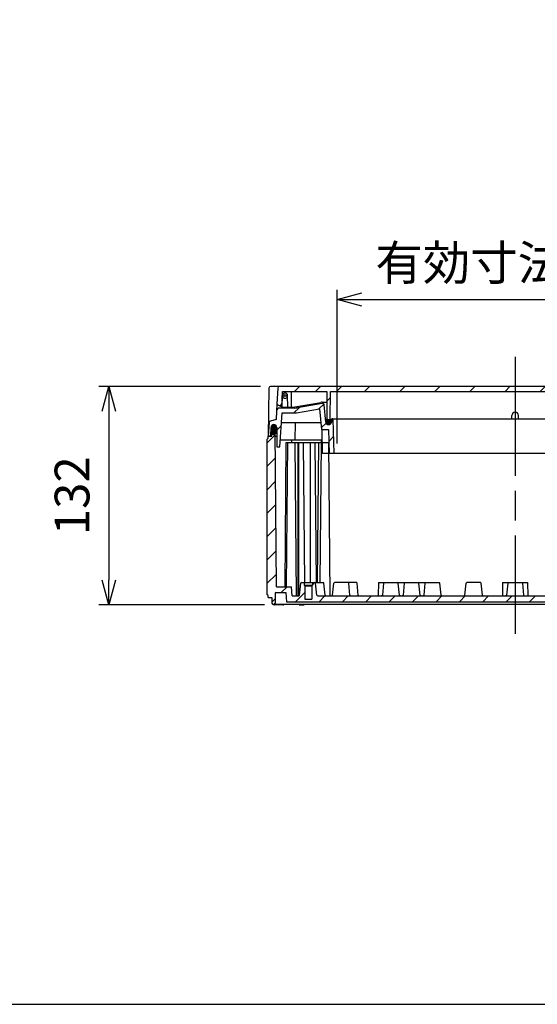
# Model space of a CAD drawing. Units: millimetres. Extents: x 0 to 4846, y 0 to 1680.
# Drawn here: x 3032 to 3345, y 0 to 595 of the extents above; entities that cross this region are included whole.
import ezdxf

# ---------------------------------------------------------------- set-up
doc = ezdxf.new("R2010")
doc.units = ezdxf.units.MM
doc.header["$LTSCALE"] = 6
doc.linetypes.add('AM_ISO08W050', pattern=[18, 12, -1.5, 3, -1.5])
for name, color, linetype, lineweight in [('AM_5', 3, 'Continuous', 25), ('AM_7', 4, 'AM_ISO08W050', 25), ('AM_8', 1, 'Continuous', 25), ('ｶﾞｽｹｯﾄ', 5, 'Continuous', 25), ('ﾄｯﾌﾟｶﾊﾞｰ', 7, 'Continuous', 25), ('ﾎﾞﾃﾞｨｰ', 2, 'Continuous', 25)]:
    doc.layers.add(name, color=color, linetype=linetype, lineweight=lineweight)
doc.styles.get("Standard").update_dxf_attribs({"font": 'ISOCP.SHX', "bigfont": 'EXTFONT.SHX'})
doc.dimstyles.new('AM_ISO$0', dxfattribs={"dimtxt": 3.5, "dimasz": 2.5, "dimexe": 1, "dimexo": 1, "dimgap": 1.5, "dimtad": 1, "dimdsep": 46, "dimtxsty": 'Standard', "dimblk": 'OPEN30', "dimcen": 0, "dimclrd": 3, "dimclre": 3, "dimclrt": 2, "dimadec": 0, "dimazin": 2, "dimtp": 0.1, "dimtm": 0.1, "dimtfac": 0.71, "dimtmove": 0, "dimatfit": 3, "dimldrblk": 'OPEN30', "dimfxl": 0, "dimlwd": -1, "dimlwe": -1, "dimarcsym": 0})
pattern_1 = [(45, (1228.037053966355, 2409.103336822929), (-6.363961030678928, 6.363961030678928), [])]

# ---------------------------------------------------------------- blocks, each defined once
blk = doc.blocks.new('TK-A3')
blk.add_lwpolyline([(0, 0), (403, 0), (403, 280), (0, 280.0000000000001)], close=True)
blk = doc.blocks.new('_Open30')
at = {"color": 0, "linetype": 'ByBlock', "lineweight": -2}
for p, q in [((-1, 0.26794919), (0, 0)), ((0, 0), (-1, -0.26794919)), ((0, 0), (-1, 0))]:
    blk.add_line(p, q, dxfattribs=at)
blk = doc.blocks.new('*D38')
at = {"layer": 'AM_5', "color": 3, "transparency": 16777216}
for p, q in [((3178.089938795944, 373.2650853694666), (3080.360785499542, 373.2650853694666)), ((3086.360785499542, 358.2650853694666), (3086.360785499542, 256.2650853694668)), ((3180.401319705494, 241.2650853694668), (3080.360785499542, 241.2650853694668))]:
    blk.add_line(p, q, dxfattribs=at)
at = {"layer": 'Defpoints', "color": 0, "transparency": 16777216}
for p in [(3184.089938795944, 373.2650853694666), (3086.360785499542, 241.2650853694668), (3186.401319705494, 241.2650853694668)]:
    blk.add_point(p, dxfattribs=at)
at = {"layer": 'AM_5', "color": 3, "transparency": 16777216, "xscale": 15, "yscale": 15, "zscale": 15}
for p, rotation in [((3086.360785499542, 373.2650853694666), 90), ((3086.360785499542, 241.2650853694668), 270)]:
    blk.add_blockref('_Open30', p, dxfattribs=dict(at, rotation=rotation))
at = {"layer": 'AM_5', "color": 2, "transparency": 16777216, "insert": (3066.858718570408, 307.2650853694672), "char_height": 21, "attachment_point": 5, "rotation": 90}
blk.add_mtext('132', dxfattribs=at)
blk = doc.blocks.new('*D40')
at = {"layer": 'AM_5', "color": 3, "transparency": 16777216}
for p, q in [((3224.333589585045, 338.7650853694666), (3224.333589585045, 431.7650863694666)), ((3439.333589585046, 338.7650853694666), (3439.333589585046, 431.7650863694666)), ((3239.333589585045, 425.7650863694666), (3424.333589585046, 425.7650863694666))]:
    blk.add_line(p, q, dxfattribs=at)
at = {"layer": 'Defpoints', "color": 0, "transparency": 16777216}
for p in [(3439.333589585046, 425.7650863694666), (3224.333589585045, 332.7650853694666), (3439.333589585046, 332.7650853694666)]:
    blk.add_point(p, dxfattribs=at)
at = {"layer": 'AM_5', "color": 3, "transparency": 16777216, "xscale": 15, "yscale": 15, "zscale": 15, "rotation": 180}
blk.add_blockref('_Open30', (3224.333589585045, 425.7650863694666), dxfattribs=at)
at = {"layer": 'AM_5', "color": 3, "transparency": 16777216, "xscale": 15, "yscale": 15, "zscale": 15}
blk.add_blockref('_Open30', (3439.333589585046, 425.7650863694666), dxfattribs=at)
at = {"layer": 'AM_5', "color": 2, "transparency": 16777216, "insert": (3331.833589585045, 445.2671532986005), "char_height": 21, "attachment_point": 5}
blk.add_mtext('有効寸法 215', dxfattribs=at)

msp = doc.modelspace()

# ---------------------------------------------------------------- hatches: boundary and pattern name
at = {"layer": 'AM_8', "ltscale": 0.5}
h = msp.add_hatch(dxfattribs=at)
h.set_pattern_fill('_U', color=256, scale=9, angle=45, style=0, pattern_type=0)
h.set_pattern_definition(pattern_1)
edge = h.paths.add_edge_path()
edge.add_line((3188.439021857983, 372.3174213257053), (3187.938219917083, 362.7615510371969))
edge.add_arc((3192.833589585034, 367.7650853694366), 6.999999999985571, 225.6260422489654, 253.561622757548)
edge.add_line((3190.852701929282, 361.0512128583526), (3191.335580526183, 370.2650853694666))
edge.add_line((3191.335580526183, 370.2650853694666), (3218.030869398683, 370.2650853694666))
edge.add_line((3218.030869398683, 370.2650853694666), (3218.087594039283, 363.7650853694675))
edge.add_line((3218.087594039283, 363.7650853694675), (3218.175371408171, 353.7067951607449))
edge.add_arc((3219.125335235083, 353.7150853694673), 0.9500000000000447, 180.499999999938, 270)
edge.add_line((3219.125335235083, 352.765085369467), (3219.241843934883, 352.765085369467))
edge.add_arc((3219.241843934883, 353.7150853694669), 0.9499999999998181, 270, 359.5000000000346)
edge.add_line((3220.191807761794, 353.706795160744), (3220.336309771283, 370.2650853694666))
edge.add_line((3220.336309771283, 370.2650853694666), (3236.054480357166, 370.2650853694666))
edge.add_line((3236.054480357166, 370.2650853694666), (3236.054480357166, 373.2650853694666))
edge.add_line((3236.054480357166, 373.2650853694666), (3189.437651392737, 373.2650853694664))
edge.add_arc((3189.437651392737, 372.2650853694664), 1, 90, 177.0000000002294)
h = msp.add_hatch(dxfattribs=at)
h.set_pattern_fill('_U', color=256, scale=15, angle=45, style=0, pattern_type=0)
h.set_pattern_definition([(45, (1228.037053966355, 2409.103336822929), (-10.60660171779821, 10.60660171779821), [])])
h.paths.add_polyline_path([(3426.496475639146, 373.2650853694666), (3236.054480357166, 373.2650853694666), (3236.054480357166, 370.2650853694666), (3426.496475639146, 370.2650853694666)])
h = msp.add_hatch(dxfattribs=at)
h.set_pattern_fill('_U', color=256, scale=9, angle=45, style=0, pattern_type=0)
h.set_pattern_definition(pattern_1)
edge = h.paths.add_edge_path()
edge.add_line((3187.722958518274, 358.3697572819527), (3187.455262224983, 353.2618077201749))
edge.add_line((3187.455262224983, 353.2618077201749), (3184.038586936997, 352.3463123154527))
edge.add_arc((3184.297406269286, 351.380386576366), 0.9999999900982258, 105.000017187005, 174.9999989070299)
edge.add_line((3183.301211582721, 351.467542337254), (3182.583589584983, 343.2650853694666))
edge.add_line((3182.583589584983, 343.2650853694666), (3183.821956565082, 343.2650853694666))
edge.add_arc((3183.821956565082, 343.7650853694666), 0.5, 270.000000000026, 359.2665021592107)
edge.add_line((3184.321915593146, 343.7586845681188), (3184.383728889583, 348.5868480940497))
edge.add_arc((3186.08358958499, 348.5650853694672), 1.699999999991969, 0.7334978408359234, 179.2665021592099, ccw=False)
edge.add_line((3187.783450280398, 348.586848094051), (3187.851582955496, 343.2650853694666))
edge.add_line((3187.851582955496, 343.2650853694666), (3187.934800192183, 336.7650853694666))
edge.add_line((3187.934800192183, 336.7650853694666), (3189.594822679182, 336.7650853694666))
edge.add_line((3189.594822679182, 336.7650853694666), (3191.028322323983, 357.2650853694666))
edge.add_line((3191.028322323983, 357.2650853694666), (3199.694902836783, 357.2650853694666))
edge.add_line((3199.694902836783, 357.2650853694666), (3213.743039619683, 359.742150912977))
edge.add_line((3213.743039619683, 359.742150912977), (3214.484686754683, 351.2650853694666))
edge.add_line((3214.484686754683, 351.2650853694666), (3214.834641408783, 347.2650853694666))
edge.add_line((3214.834641408783, 347.2650853694666), (3219.033589584983, 347.2650853694666))
edge.add_line((3219.033589584983, 347.2650853694666), (3219.413285447783, 332.7650853694666))
edge.add_line((3219.413285447783, 332.7650853694666), (3222.44109378939, 332.7650853694666))
edge.add_line((3222.44109378939, 332.7650853694666), (3221.901389618083, 353.3755561487868))
edge.add_arc((3221.501526688088, 353.365085369462), 0.4000000000047432, 1.500000000219506, 90.00000000068397)
edge.add_line((3221.501526688083, 353.765085369467), (3221.371903714483, 353.7650853694666))
edge.add_arc((3221.371903714483, 353.365085369467), 0.3999999999996362, 89.99999999996743, 174.9999995224656)
edge.add_line((3220.973425835537, 353.3999476698871), (3220.917882391574, 352.7650827632418))
edge.add_line((3220.917882391574, 352.7650827632418), (3220.834928913398, 351.8169201689778))
edge.add_arc((3219.141397945815, 351.9650853694669), 1.700000019059313, 184.9999999439243, 354.99998524387723, ccw=False)
edge.add_line((3217.447866939927, 351.8169206067922), (3216.541396107982, 362.1779296267167))
edge.add_arc((3215.545201409887, 362.0907738839635), 1.000000000004166, 5.000000000292764, 99.99999999635435)
edge.add_line((3215.371553232282, 363.0755816369906), (3200.294031987567, 360.4170078393439))
edge.add_arc((3198.557550210901, 370.2650853694664), 9.999999999999748, 269.9999999999974, 279.9999999999776, ccw=False)
edge.add_line((3198.557550210901, 360.2650853694666), (3189.720217587783, 360.2650853694666))
edge.add_arc((3189.720217587783, 358.2650853694666), 2, 90, 176.9999999999946)
at = {"layer": 'AM_8'}
h = msp.add_hatch(dxfattribs=at)
h.set_pattern_fill('_U', color=256, scale=10, angle=45, style=0, pattern_type=0)
h.set_pattern_definition([(45, (-25.17007725977783, 59.42302906698438), (-7.071067811865475, 7.071067811865476), [])])
edge = h.paths.add_edge_path()
edge.add_line((3185.756227875476, 344.2645683849215), (3185.697972228261, 344.2645683849212))
edge.add_arc((3185.697972228263, 346.0145683849217), 1.750000000000512, 240.5823513607545, 269.9999999999553, ccw=False)
edge.add_line((3184.838421074998, 344.4902089079863), (3184.82772958385, 343.2650853694851))
edge.add_line((3184.82772958385, 343.265085369485), (3183.635156283158, 343.2650853694665))
edge.add_line((3183.635156283158, 343.2650853694666), (3182.533589583866, 343.2650853694851))
edge.add_line((3182.533589583866, 343.265085369485), (3182.533589583864, 341.7650853694849))
edge.add_line((3182.533589583864, 341.765085369485), (3181.833589584859, 341.3320653694851))
edge.add_line((3181.833589584859, 341.3320653694851), (3181.83358958485, 247.6980953694791))
edge.add_line((3181.83358958485, 247.6980953694791), (3182.583589584871, 247.2650853694668))
edge.add_line((3182.583589584871, 247.2650853694668), (3182.583589584871, 245.7650853694668))
edge.add_line((3182.583589584871, 245.7650853694668), (3184.834081160067, 245.7650853694669))
edge.add_line((3184.834081160067, 245.7650853694668), (3184.89195623572, 242.4493253694669))
edge.add_line((3184.89195623572, 242.4493253694669), (3185.234076235721, 241.7650853694668))
edge.add_line((3185.234076235721, 241.7650853694668), (3186.434076235721, 241.7650853694675))
edge.add_line((3186.434076235721, 241.7650853694675), (3186.776206235721, 242.4493253694669))
edge.add_line((3186.776206235721, 242.4493253694669), (3186.881296329704, 248.4703207541632))
edge.add_arc((3187.181250644137, 248.4650853694666), 0.3000000000001284, 90, 179.0000644168687, ccw=False)
edge.add_line((3187.181250644137, 248.7650853694668), (3193.385339584859, 248.765085369467))
edge.add_line((3193.385339584859, 248.7650853694668), (3193.673589584859, 243.2650853694667))
edge.add_line((3193.673589584859, 243.2650853694668), (3469.993589586039, 243.2650853694668))
edge.add_line((3469.993589586039, 243.2650853694668), (3470.281839586039, 248.7650853694668))
edge.add_line((3470.281839586039, 248.7650853694668), (3476.48592852676, 248.7650853694667))
edge.add_arc((3476.48592852676, 248.4650853694666), 0.3000000000000398, 0.9999355831366756, 90, ccw=False)
edge.add_line((3476.785882841194, 248.4703207541634), (3476.890972935177, 242.4493253694669))
edge.add_line((3476.890972935177, 242.4493253694669), (3477.233102935151, 241.7650853695189))
edge.add_line((3477.233102935151, 241.7650853695187), (3478.433102935203, 241.7650853695189))
edge.add_line((3478.433102935203, 241.7650853695189), (3478.775222935177, 242.4493253694667))
edge.add_line((3478.775222935177, 242.4493253694669), (3478.83309801083, 245.765085369467))
edge.add_line((3478.83309801083, 245.7650853694668), (3481.083589586026, 245.7650853694668))
edge.add_line((3481.083589586026, 245.7650853694668), (3481.083589586026, 247.2650853694667))
edge.add_line((3481.083589586026, 247.2650853694668), (3481.833589586026, 247.6980953694666))
edge.add_line((3481.833589586026, 247.6980953694666), (3481.833589586039, 341.3320653694851))
edge.add_line((3481.833589586039, 341.3320653694851), (3481.133589587032, 341.7650853694851))
edge.add_line((3481.133589587032, 341.765085369485), (3481.133589587032, 343.2650853694849))
edge.add_line((3481.133589587032, 343.265085369485), (3480.03202288774, 343.2650853694666))
edge.add_line((3480.03202288774, 343.2650853694666), (3478.839449587048, 343.2650853694847))
edge.add_line((3478.839449587048, 343.2650853694846), (3478.8287580959, 344.4902089079862))
edge.add_arc((3477.969206942637, 346.0145683849221), 1.749999999999891, 269.99999999998516, 299.4176486391864, ccw=False)
edge.add_line((3477.969206942636, 344.2645683849219), (3477.910951295422, 344.264568384921))
edge.add_arc((3477.910951295422, 346.0145683849212), 1.750000000000171, 231.5668527064111, 269.99999999998516, ccw=False)
edge.add_line((3476.823149429888, 344.6437339305319), (3476.016973177207, 252.2650853694669))
edge.add_line((3476.016973177207, 252.2650853694668), (3466.833590169885, 252.2650853694668))
edge.add_line((3466.833590169885, 252.2650853694668), (3466.545341508178, 246.7650853694668))
edge.add_line((3466.545341508178, 246.7650853694668), (3462.580340101832, 246.7650853694668))
edge.add_arc((3462.580340101832, 247.265085369467), 0.5000000000000284, 186.0258218001733, 270, ccw=False)
edge.add_line((3462.083102758851, 247.2125970398561), (3461.323654197495, 254.4070760331554))
edge.add_arc((3460.92586432311, 254.3650853694665), 0.3999999999999895, 6.025821800172282, 89.99999999993486)
edge.add_line((3460.925864323111, 254.7650853694664), (3459.333102935178, 254.7650853694665))
edge.add_line((3459.333102935178, 254.7650853694666), (3459.333102935178, 253.265085369467))
edge.add_line((3459.333102935178, 253.2650853694668), (3458.933102935177, 252.8650853694667))
edge.add_line((3458.933102935177, 252.8650853694667), (3458.933102935177, 244.7650853694668))
edge.add_line((3458.933102935177, 244.7650853694668), (3454.733102935177, 244.7650853694668))
edge.add_line((3454.733102935177, 244.7650853694668), (3454.733102935177, 252.8650853694667))
edge.add_line((3454.733102935177, 252.8650853694667), (3454.333102935178, 253.2650853694668))
edge.add_line((3454.333102935178, 253.2650853694668), (3454.333102935178, 254.7650853694668))
edge.add_line((3454.333102935178, 254.7650853694668), (3452.740341547244, 254.7650853694672))
edge.add_arc((3452.740341547244, 254.3650853694672), 0.4000000000000057, 90, 173.9741781998277)
edge.add_line((3452.342551672859, 254.4070760331561), (3451.583103111504, 247.2125970398561))
edge.add_arc((3451.085865768523, 247.265085369467), 0.500000000000108, 270, 353.97417819982013, ccw=False)
edge.add_line((3451.085865768523, 246.7650853694668), (3426.085862935177, 246.7650853694664))
edge.add_line((3426.085862935177, 246.7650853694664), (3414.472742935177, 246.7650853695635))
edge.add_line((3414.472742935177, 246.7650853695637), (3249.194436235721, 246.7650853695637))
edge.add_line((3249.194436235721, 246.7650853695637), (3237.581316235721, 246.7650853694666))
edge.add_line((3237.581316235721, 246.7650853694664), (3212.581313402375, 246.7650853694668))
edge.add_arc((3212.581313402375, 247.265085369467), 0.5000000000000568, 186.0258218001798, 270, ccw=False)
edge.add_line((3212.084076059394, 247.2125970398561), (3211.324627498039, 254.4070760331563))
edge.add_arc((3210.926837623655, 254.365085369467), 0.4000000000000372, 6.025821800237059, 90.00000000006513)
edge.add_line((3210.926837623654, 254.7650853694673), (3209.33407623572, 254.7650853694668))
edge.add_line((3209.33407623572, 254.7650853694668), (3209.33407623572, 253.2650853694669))
edge.add_line((3209.33407623572, 253.2650853694668), (3208.934076235721, 252.8650853694667))
edge.add_line((3208.934076235721, 252.8650853694667), (3208.934076235721, 244.7650853694668))
edge.add_line((3208.934076235721, 244.7650853694668), (3204.734076235721, 244.7650853694668))
edge.add_line((3204.734076235721, 244.7650853694668), (3204.734076235721, 252.8650853694667))
edge.add_line((3204.734076235721, 252.8650853694667), (3204.33407623572, 253.2650853694668))
edge.add_line((3204.33407623572, 253.2650853694668), (3204.33407623572, 254.7650853694664))
edge.add_line((3204.33407623572, 254.7650853694666), (3202.741314847787, 254.7650853694665))
edge.add_arc((3202.741314847787, 254.3650853694665), 0.4000000000000625, 90, 173.9741781998318)
edge.add_line((3202.343524973403, 254.4070760331552), (3201.584076412047, 247.2125970398561))
edge.add_arc((3201.086839069066, 247.265085369467), 0.500000000000108, 270, 353.97417819982013, ccw=False)
edge.add_line((3201.086839069066, 246.7650853694668), (3197.121837662719, 246.7650853694668))
edge.add_line((3197.121837662719, 246.7650853694668), (3196.833589001013, 252.2650853694668))
edge.add_line((3196.833589001013, 252.2650853694668), (3187.650205993691, 252.2650853694668))
edge.add_line((3187.650205993691, 252.2650853694668), (3186.84402974101, 344.6437339305319))
edge.add_arc((3185.756227875476, 346.0145683849215), 1.750000000000071, 270, 308.4331472935749, ccw=False)
at = {"layer": 'ｶﾞｽｹｯﾄ'}
h = msp.add_hatch(color=256, dxfattribs=at)
edge = h.paths.add_edge_path()
edge.add_line((3220.771709867784, 353.6684163536329), (3217.471722885187, 353.6684163536329))
edge.add_line((3217.471722885187, 353.6684163536329), (3217.471723332569, 352.2142969417792))
edge.add_arc((3219.121715955185, 351.9408665265065), 1.672495096160665, 170.590674958109, 369.4090058043319)
edge.add_line((3220.77171010126, 352.2142877484349), (3220.771709867784, 353.6684163536329))
h = msp.add_hatch(color=256, dxfattribs=at)
edge = h.paths.add_edge_path()
edge.add_line((3186.05503653251, 344.2652261473875), (3186.113292179725, 344.2652261473866))
edge.add_arc((3186.113292179725, 346.0152261473868), 1.750000000000284, 270, 359.7000000000043)
edge.add_line((3187.863268191158, 346.006063210682), (3187.850082147218, 348.5243890840912))
edge.add_arc((3186.100106135785, 348.5152261473857), 1.750000000001233, 360.3000000000141, 450)
edge.add_line((3186.100106135785, 350.2652261473864), (3186.068222576452, 350.2652261473866))
edge.add_arc((3186.068222576452, 348.5152261473855), 1.750000000001137, 450, 539.6999999999765)
edge.add_line((3184.318246565017, 348.5243890840912), (3184.305060521077, 346.0060632107234))
edge.add_arc((3186.05503653251, 346.0152261473875), 1.750000000000108, 180.2999999986669, 270)

# ---------------------------------------------------------------- linework, layer by layer
at = {"layer": 'AM_7'}
msp.add_line((3331.833589584792, 391.2656330594851), (3331.833589585528, 223.7650853695705), dxfattribs=at)
at = {"layer": 'ｶﾞｽｹｯﾄ'}
for p, q in [((3185.697972228261, 344.264568384921), (3185.756227875476, 344.264568384921)), ((3186.05503653251, 344.2652261473866), (3186.113292179725, 344.2652261473866))]:
    msp.add_line(p, q, dxfattribs=at)
for centre, start, end in [((3186.05503653251, 346.0152261473875), 180.3000000000125, 270), ((3185.756227875476, 346.0145683849215), 270, 359.7000000000136), ((3186.113292179725, 346.0152261473868), 270, 359.7000000000136)]:
    msp.add_arc(centre, 1.75, start, end, dxfattribs=at)
at = {"layer": 'ﾄｯﾌﾟｶﾊﾞｰ'}
for p, q in [((3183.090091100788, 372.2825377759066), (3182.583589584982, 343.265085369467)), ((3479.577240374021, 373.2650853694666), (3184.089938795944, 373.2650853694666)), ((3188.439021857983, 372.3174213257053), (3187.938219917083, 362.7615510371969)), ((3190.852701929282, 361.0512128583526), (3191.335580526183, 370.2650853694666)), ((3191.335580526183, 370.2650853694666), (3218.030869398683, 370.2650853694666)), ((3196.754801378983, 360.7650853694666), (3196.837706622983, 370.2650853694666)), ((3218.030869398683, 370.2650853694666), (3218.175371408171, 353.7067951607449)), ((3220.191807761794, 353.706795160744), (3220.336309771283, 370.2650853694666)), ((3220.336309771283, 370.2650853694666), (3443.330869398683, 370.2650853694666)), ((3191.164926510883, 360.9668824050767), (3191.283589584983, 367.7650853694666)), ((3194.505775039483, 360.7650853694666), (3194.383589584982, 367.7650853694666)), ((3198.695184726383, 360.9170078393466), (3214.416637473083, 363.6891241345286)), ((3215.371553232283, 363.0755816369868), (3200.294031987567, 360.4170078393439)), ((3215.284878361483, 363.7650853694675), (3218.087594039283, 363.7650853694675)), ((3187.722958518183, 358.3697572819568), (3187.455262224983, 353.2618077201749)), ((3187.952397763845, 362.747718888408), (3187.722958518264, 358.3697572819481)), ((3189.594822679182, 336.7650853694666), (3191.028322323983, 357.2650853694666)), ((3198.557550210901, 360.2650853694666), (3189.720217587783, 360.2650853694666)), ((3191.028322323983, 357.2650853694666), (3199.694902836783, 357.2650853694666)), ((3192.833589584983, 360.7650853694666), (3194.505775039483, 360.7650853694666)), ((3194.505775039483, 360.7650853694666), (3196.754801378983, 360.7650853694666)), ((3196.754801378983, 360.7650853694666), (3196.958702949682, 360.7650853694666)), ((3199.694902836783, 357.2650853694666), (3213.743039619683, 359.742150912977)), ((3213.743039619683, 359.742150912977), (3214.834641408783, 347.2650853694666)), ((3217.447866939983, 351.8169206067958), (3216.541396107983, 362.1779296267167)), ((3183.301211582942, 351.4675423372344), (3182.583589584983, 343.2650853694666)), ((3187.455262224983, 353.2618077201749), (3184.038586936997, 352.3463123154527)), ((3214.484686754683, 351.2650853694666), (3190.608761452283, 351.2650853694666)), ((3198.917779091407, 351.2650853694666), (3198.826146985183, 340.7650853694666)), ((3219.125335235083, 352.7650855506366), (3220.917882391575, 352.7650827632418)), ((3220.973425873485, 353.3999476665666), (3220.834928913399, 351.8169201689778)), ((3221.371903714483, 353.7650853694666), (3442.295275455483, 353.7650853694666)), ((3222.44109378939, 332.7650853694666), (3221.901389618083, 353.3755561487868)), ((3329.833589584983, 353.7650853694666), (3329.833589584983, 355.7650853694666)), ((3333.833589584983, 353.7650853694666), (3333.833589584983, 355.7650853694666)), ((3184.321915593183, 343.7586845681188), (3184.383728889583, 348.5868480940497)), ((3187.783450280383, 348.5868480940497), (3187.934800192183, 336.7650853694666)), ((3214.834641408783, 347.2650853694666), (3219.033589584983, 347.2650853694666)), ((3215.460129167949, 332.7650853694666), (3215.333589584983, 347.2650853694666)), ((3219.033589584983, 347.2650853694666), (3219.413285447783, 332.7650853694666)), ((3182.583589584983, 343.2650853694666), (3184.827785091909, 343.2650853694666)), ((3186.856116532792, 343.2650853694666), (3187.851582955496, 343.2650853694666)), ((3215.390314225623, 340.7650853694666), (3189.874529926949, 340.7650853694666)), ((3187.934800192183, 336.7650853694666), (3189.594822679182, 336.7650853694666))]:
    msp.add_line(p, q, dxfattribs=at)
at = {"layer": 'ﾄｯﾌﾟｶﾊﾞｰ', "ltscale": 0.5}
msp.add_line((3448.207050002017, 332.7650853694666), (3215.460129167949, 332.7650853694666), dxfattribs=at)
at = {"layer": 'ﾄｯﾌﾟｶﾊﾞｰ'}
msp.add_circle((3192.833589584983, 367.7650853694666), 0.5999999999999999, dxfattribs=at)
for centre, radius, start, end in [((3184.089938795944, 372.2650853694666), 1, 90, 178.9999999998679), ((3189.437651392737, 372.2650853694664), 1, 90, 177.0000000002292), ((3192.833589584983, 367.7650853694675), 1.549999999999994, 0, 180), ((3192.833589584983, 367.7650853694666), 1.600000000000001, 193.3955542828316, 346.6044457230608), ((3215.545201409883, 362.0907738839667), 1.000000000000025, 5.000000000130568, 99.99999999614626), ((3189.720217587783, 358.2650853694666), 2.000000000000024, 90, 176.9999999999944), ((3192.833589584983, 367.7650853694666), 6.999999999999829, 225.6260422496432, 253.561622758009), ((3192.833589584983, 367.7650853694666), 7, 256.20902773209, 270), ((3198.557550210901, 370.2650853694666), 10, 270, 279.9999999999768), ((3331.833589584983, 355.765085369467), 2, 0, 180), ((3184.297406280383, 351.380386589591), 1.000000000000032, 105.0000179972253, 174.9999997172948), ((3219.141397926683, 351.9650853694669), 1.700000000000002, 185.0000000001306, 354.9999853000778), ((3219.125335235083, 353.7150853694669), 0.9500000000000136, 180.4999999999134, 270), ((3219.241843934883, 353.7150853694669), 0.9499999999999996, 270, 359.5000000000345), ((3221.371903714483, 353.365085369467), 0.3999999999999856, 89.99999635194673, 174.9999995224951), ((3221.501526688083, 353.365085369467), 0.4000000000000261, 1.499999999520535, 89.99999999997395), ((3186.083589584983, 348.5650853694668), 1.700000000000007, 0.7334978408417632, 179.2665021591582), ((3183.821956565082, 343.7650853694666), 0.4999999999999974, 270, 359.2665021592103)]:
    msp.add_arc(centre, radius, start, end, dxfattribs=at)
for centre, major_axis, ratio, start_param, end_param in [((3215.284878487421, 358.7654625215394), (4.99981387936273, 0.0008274909680386012), 0.9999617785942907, 1.570630853956558, 1.745170341008725), ((3192.833599000808, 367.7646056714901), (-6.99978782186075, 0.0002317366027275447), 0.999961913719951, 1.283915279471852, 1.330122733379728), ((3196.95870269781, 370.7643310653191), (9.999627758712291, 0.001655047346947728), 0.9999617785943218, 4.71222350100478, 4.886762988047195)]:
    msp.add_ellipse(centre, major_axis=major_axis, ratio=ratio, start_param=start_param, end_param=end_param, dxfattribs=at)
msp.add_open_spline([(3222.061398699083, 347.2650558694498), (3222.061398702513, 347.265055738453), (3222.0613987077, 347.26505560481), (3222.061398714643, 347.265055468525)], degree=3, dxfattribs=at)
at = {"layer": 'ﾎﾞﾃﾞｨｰ'}
for p, q in [((3184.82772958385, 343.265085369485), (3184.856061024732, 346.5115469363855)), ((3185.227729583851, 347.265085369485), (3184.856061024732, 346.5115469363855)), ((3187.499068701566, 347.2650853694668), (3185.227729583842, 347.2650853694668)), ((3186.82772958385, 346.5115469363855), (3186.454338550747, 347.265085369485)), ((3187.650205993691, 252.2650853694668), (3186.82772958385, 346.5115469363855)), ((3182.533589583866, 341.765085369485), (3181.833589584859, 341.3320653694851)), ((3181.833589584859, 341.3320653694851), (3181.83358958485, 247.6980953694791)), ((3182.533589583866, 343.265085369485), (3182.533589583864, 341.765085369485)), ((3184.82772958385, 343.2650853694846), (3182.533589583866, 343.265085369485)), ((3193.395801593454, 339.2650853694668), (3192.636564095658, 252.2650853694668)), ((3219.083589584818, 339.2650853694668), (3193.395801593454, 339.2650853694668)), ((3194.333589584712, 339.2650853694668), (3193.574352086915, 252.2650853694668)), ((3196.890968496813, 339.2650853694668), (3196.877878195127, 340.7650853694732)), ((3198.833589584712, 339.2650853694668), (3199.640824855357, 246.7650853694668)), ((3200.495649584745, 339.2650853694668), (3200.495649584745, 246.7650853694668)), ((3201.025979584742, 339.2650853694668), (3201.025979584742, 246.7650853694668)), ((3203.854404584757, 339.2650853694668), (3204.591824913076, 254.7650853694664)), ((3208.097044584779, 339.2650853694668), (3208.097044584779, 254.7650853694668)), ((3210.925469584794, 339.2650853694668), (3211.662889913113, 254.7650853694668)), ((3213.056383813138, 339.2650853694668), (3212.318963484818, 254.7650853694673)), ((3214.609074807307, 339.2650853694668), (3213.871654478988, 254.7650853694673)), ((3214.890968496895, 339.2650853694668), (3214.877878195208, 340.7650853694732)), ((3219.083589584818, 339.2650853694668), (3219.890824855464, 246.7650853694668)), ((3187.650205993691, 252.2650853694668), (3196.833589001013, 252.2650853694668)), ((3197.121837662719, 246.7650853694668), (3196.833589001013, 252.2650853694668)), ((3201.584076412047, 247.2125970398561), (3202.343524973403, 254.4070760331552)), ((3202.741314847787, 254.7650853694664), (3215.926837623654, 254.7650853694673)), ((3204.33407623572, 254.7650853694668), (3204.33407623572, 253.2650853694668)), ((3204.33407623572, 253.2650853694668), (3209.33407623572, 253.2650853694668)), ((3204.33407623572, 253.2650853694668), (3204.734076235721, 252.8650853694667)), ((3204.734076235721, 252.8650853694667), (3208.934076235721, 252.8650853694667)), ((3204.734076235721, 252.8650853694667), (3204.734076235721, 244.7650853694668)), ((3209.33407623572, 253.2650853694668), (3208.934076235721, 252.8650853694667)), ((3208.934076235721, 252.8650853694667), (3208.934076235721, 244.7650853694668)), ((3209.33407623572, 254.7650853694668), (3209.33407623572, 253.2650853694668)), ((3212.084076059394, 247.2125970398561), (3211.324627498039, 254.4070760331561)), ((3217.084076059395, 247.2125970398561), (3216.324627498039, 254.4070760331561)), ((3221.584076412047, 247.2125970398557), (3222.343524973401, 254.4070760331552)), ((3235.926837623654, 254.7650853694668), (3222.741314847786, 254.7650853694664)), ((3232.08407623572, 247.2125953694668), (3231.324627498039, 254.4070760331556)), ((3237.08407623572, 247.2125953694668), (3236.324627498039, 254.4070760331556)), ((3249.33407623572, 254.7650853695637), (3249.194436235721, 246.7650853695637)), ((3249.33407623572, 254.7650853695635), (3285.926837623655, 254.7650853695637)), ((3252.407605455806, 254.4065044796303), (3251.65866623572, 247.2125953695636)), ((3262.00948623572, 247.2125953695636), (3261.260557198484, 254.4065039256744)), ((3264.907605455806, 254.4065044796303), (3264.15866623572, 247.2125953695636)), ((3274.50948623572, 247.2125953695636), (3273.760557198484, 254.4065039256744)), ((3277.407605455806, 254.4065044796303), (3276.65866623572, 247.2125953695636)), ((3287.08407623572, 247.2125953695636), (3286.324627498039, 254.4070760332525)), ((3301.58407623572, 247.2125953695636), (3302.343524973403, 254.4070760332525)), ((3310.926837623655, 254.7650853695641), (3302.741314847787, 254.7650853695637)), ((3312.08407623572, 247.2125953695636), (3311.324627498039, 254.407076033253)), ((3324.33407623572, 254.7650853695637), (3324.194436235721, 246.7650853695637)), ((3324.33407623572, 254.7650853695637), (3339.333102935178, 254.7650853695641)), ((3327.407605455806, 254.4065044796303), (3326.65866623572, 247.2125953695636)), ((3336.259573715091, 254.4065044796303), (3337.008512935177, 247.2125953695636)), ((3339.333102935178, 254.7650853695637), (3339.472742935177, 246.7650853695637)), ((3182.583589584871, 247.2650853694668), (3181.833589584871, 247.6980953694666)), ((3182.583589584871, 245.7650853694668), (3182.583589584871, 247.2650853694668)), ((3182.583589584871, 245.7650853694668), (3184.834081160067, 245.7650853694668)), ((3184.834081160067, 245.7650853694668), (3184.89195623572, 242.4493253694669)), ((3186.881296329704, 248.4703207541634), (3186.776206235721, 242.4493253694669)), ((3187.181250644137, 248.7650853694668), (3193.385339584859, 248.7650853694668)), ((3193.385339584859, 248.7650853694668), (3193.673589584859, 243.2650853694668)), ((3197.121837662719, 246.7650853694668), (3201.086839069066, 246.7650853694668)), ((3204.734076235721, 244.7650853694668), (3208.934076235721, 244.7650853694668)), ((3212.581313402375, 246.7650853694668), (3451.085865768523, 246.7650853694668)), ((3184.89195623572, 242.4493253694669), (3185.234076235721, 241.7650853694668)), ((3185.23407623572, 241.7650853694673), (3478.433102935203, 241.7650853695189)), ((3191.519159465387, 241.2650853694668), (3186.40131970433, 241.2650853694668)), ((3186.434076235721, 241.7650853694668), (3186.776206235721, 242.4493253694669)), ((3193.673589584859, 243.2650853694668), (3469.993589586039, 243.2650853694668)), ((3201.312108951342, 241.2650853694668), (3201.303409584859, 241.7633308725311)), ((3201.312108951342, 241.2650853694668), (3204.403409584857, 241.2650853694668)), ((3204.403409584857, 241.2650853694668), (3204.399064884073, 241.7633308725311))]:
    msp.add_line(p, q, dxfattribs=at)
for points in [[(3251.65866623572, 247.2125953695636, 0), (3251.629746235721, 247.0915753695636, 0), (3251.576136235721, 246.9865053695635, 0), (3251.495236235721, 246.8949253695637, 0), (3251.394816235721, 246.8242153695633, 0), (3251.282636235721, 246.7817553695637, 0), (3251.156116235721, 246.7650853695637, 0)], [(3262.512046235721, 246.7650853695637, 0), (3262.385516235721, 246.7817553695637, 0), (3262.273336235721, 246.8242153695633, 0), (3262.17292623572, 246.8949253695637, 0), (3262.092026235721, 246.9865053695635, 0), (3262.038406235721, 247.0915753695636, 0), (3262.00948623572, 247.2125953695636, 0)], [(3264.15866623572, 247.2125953695636, 0), (3264.129746235721, 247.0915753695636, 0), (3264.076136235721, 246.9865053695635, 0), (3263.995236235721, 246.8949253695637, 0), (3263.894816235721, 246.8242153695633, 0), (3263.782636235721, 246.7817553695637, 0), (3263.656116235721, 246.7650853695637, 0)], [(3275.012046235721, 246.7650853695637, 0), (3274.885516235721, 246.7817553695637, 0), (3274.773336235721, 246.8242153695633, 0), (3274.67292623572, 246.8949253695637, 0), (3274.592026235721, 246.9865053695635, 0), (3274.538406235721, 247.0915753695636, 0), (3274.50948623572, 247.2125953695636, 0)], [(3276.65866623572, 247.2125953695636, 0), (3276.629746235721, 247.0915753695636, 0), (3276.576136235721, 246.9865053695635, 0), (3276.495236235721, 246.8949253695637, 0), (3276.394816235721, 246.8242153695633, 0), (3276.282636235721, 246.7817553695637, 0), (3276.156116235721, 246.7650853695637, 0)], [(3326.65866623572, 247.2125953695636, 0), (3326.629746235721, 247.0915753695636, 0), (3326.576136235721, 246.9865053695635, 0), (3326.495236235721, 246.8949253695637, 0), (3326.394816235721, 246.8242153695633, 0), (3326.282636235721, 246.7817553695637, 0), (3326.156116235721, 246.7650853695637, 0)], [(3337.008512935177, 247.2125953695636, 0), (3337.037432935177, 247.0915753695636, 0), (3337.091042935177, 246.9865053695635, 0), (3337.171942935177, 246.8949253695637, 0), (3337.272362935177, 246.8242153695633, 0), (3337.384542935177, 246.7817553695637, 0), (3337.511062935177, 246.7650853695637, 0)]]:
    msp.add_polyline3d(points, dxfattribs=at)
for centre, radius, start, end in [((3202.741314847787, 254.3650853694663), 0.4, 90, 173.9741781998254), ((3210.926837623654, 254.3650853694672), 0.4, 6.025821800174577, 90), ((3215.926837623654, 254.3650853694672), 0.4, 6.025821800174577, 90), ((3222.741314847786, 254.3650853694663), 0.4, 90, 173.9741781998254), ((3230.926837623654, 254.3650853694667), 0.4, 6.025821800174577, 90), ((3235.926837623654, 254.3650853694667), 0.4, 6.025821800174577, 90), ((3252.805455248217, 254.3650853695636), 0.4, 90, 174.05649587715), ((3260.862707348402, 254.3650853695636), 0.4, 5.943424345668187, 90), ((3265.305455248217, 254.3650853695636), 0.4, 90, 174.05649587715), ((3273.362707348402, 254.3650853695636), 0.4, 5.943424345668187, 90), ((3277.805455248217, 254.3650853695636), 0.4, 90, 174.05649587715), ((3285.926837623655, 254.3650853695636), 0.4, 6.025821800174577, 90), ((3302.741314847787, 254.3650853695636), 0.4, 90, 173.9741781998254), ((3310.926837623655, 254.365085369564), 0.4, 6.025821800174577, 90), ((3327.805455248217, 254.3650853695636), 0.4, 90, 174.05649587715), ((3335.861723922681, 254.3650853695636), 0.4, 5.943504122850037, 90), ((3187.181250644137, 248.4650853694666), 0.3, 90, 179.0000644168791), ((3201.086839069066, 247.2650853694668), 0.5, 270, 353.9741781998254), ((3212.581313402375, 247.2650853694668), 0.5, 186.0258218001746, 270), ((3217.581313402376, 247.2650853694668), 0.5, 186.0258218001746, 270), ((3221.086839069066, 247.2650853694668), 0.5, 270, 353.9741781998254), ((3232.581316235721, 247.2650853694664), 0.5, 186.0258200000079, 270), ((3237.581316235721, 247.2650853694664), 0.5, 186.0258200000079, 270), ((3287.581316235721, 247.2650853695632), 0.5, 186.0258200000079, 270), ((3301.086846235721, 247.2650853695632), 0.5, 270, 353.974179999992), ((3312.581316235721, 247.2650853695632), 0.5, 186.0258200000079, 270), ((3186.401183226686, 241.9646738947177), 0.6995885385633343, 196.5764328087675, 270.0111774172593), ((3191.519295943041, 241.9646738946824), 0.699588538528361, 269.9888225817506, 343.4235671976889)]:
    msp.add_arc(centre, radius, start, end, dxfattribs=at)

# ---------------------------------------------------------------- block references
at = {"lineweight": 0, "xscale": 6, "yscale": 6, "zscale": 6}
msp.add_blockref('TK-A3', (2428, 0), dxfattribs=at)

# ---------------------------------------------------------------- dimensions: what is measured, and where the dimension line sits
at = {"layer": 'AM_5'}
dim = msp.add_linear_dim(base=(3439.333589585046, 425.7650863694666), p1=(3224.333589585045, 332.7650853694666), p2=(3439.333589585046, 332.7650853694666), angle=1.141101885463838e-14, text='有効寸法 <>', dimstyle='AM_ISO$0', override={"dimscale": 6, "dimpost": ''}, dxfattribs=at)
dim.commit()
dim.dimension.update_dxf_attribs({"geometry": '*D40', "text_midpoint": (3331.833589585045, 445.2671532986005)})
dim = msp.add_linear_dim(base=(3086.360785499542, 241.2650853694668), p1=(3184.089938795944, 373.2650853694666), p2=(3186.401319705494, 241.2650853694668), angle=90.00000000000001, dimstyle='AM_ISO$0', override={"dimscale": 6}, dxfattribs=at)
dim.commit()
dim.dimension.update_dxf_attribs({"geometry": '*D38', "text_midpoint": (3066.858718570408, 307.2650853694672)})

doc.saveas('drawing.dxf')
